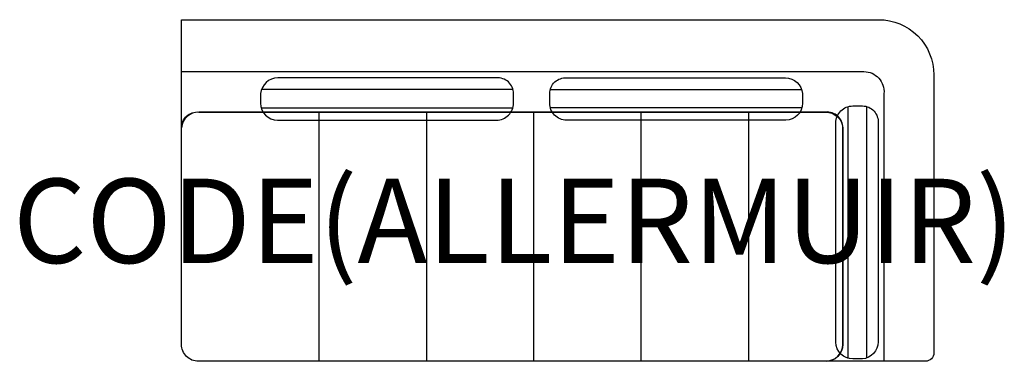
# Model space of a CAD drawing. Units: millimetres. Extents: x -1173 to 1163, y 0 to 810.
import ezdxf
from ezdxf.enums import TextEntityAlignment as Align

# ---------------------------------------------------------------- set-up
doc = ezdxf.new("R2010")
doc.units = ezdxf.units.MM
doc.header["$MEASUREMENT"] = 0
doc.layers.add('(Allermuir) Furniture 2D', color=7, linetype='Continuous')
doc.layers.add('(Allermuir) Furniture Text', color=6, linetype='Continuous')
doc.styles.add('Senator', font='swiss.ttf', dxfattribs={"height": 200})

msp = doc.modelspace()

# ---------------------------------------------------------------- linework, layer by layer
at = {"layer": '(Allermuir) Furniture 2D'}
for p, q in [((-2.6, 644.7), (-599, 644.7)), ((86, 644.7), (682.5, 644.7)), ((-599.7, 601), (-2.7, 601)), ((-461.9, 0), (-461.9, 591)), ((-207.2, 0), (-207.2, 591)), ((47.4, 0), (47.4, 591)), ((683.2, 601), (86.2, 601)), ((302.1, 0), (302.1, 591)), ((556.8, 0), (556.8, 591)), ((793, 7), (793, 604)), ((836.7, 604.1), (836.7, 7.7))]:
    msp.add_line(p, q, dxfattribs=at)
for points in [[(-748.1, 591, 0.387319), (-788.8, 553.9), (-788.8, 810), (865.2, 810, -0.414214), (996.2, 679), (996.2, 20, -0.414214), (976.2, 0), (740.3, 0, 0.411631), (780.3, 40), (780.3, 553.9, 0.44163), (739.6, 591), (-748.1, 591, 0.387319)], [(-1.2, 634.7, 0.44163), (-42, 671.9), (-560.5, 671.9, 0.387319), (-601.2, 634.7), (-601.2, 611.9, 0.41421), (-561.2, 571.9), (-41.2, 571.9, 0.414217), (-1.2, 611.9)], [(84.7, 634.7, -0.44163), (125.4, 671.9), (643.9, 671.9, -0.387319), (684.7, 634.7), (684.7, 611.9, -0.41421), (644.7, 571.9), (124.7, 571.9, -0.414217), (84.7, 611.9)], [(-788.8, 40), (-788.8, 553.9, -0.44163), (-748.1, 591), (739.6, 591, -0.387319), (780.3, 553.9), (780.3, 40, -0.41421), (740.3, 0), (-748.8, 0, -0.414217)], [(826.7, 605.5, -0.44163), (863.8, 564.7), (863.8, 46.2, -0.387319), (826.7, 5.5), (803.8, 5.5, -0.41421), (763.8, 45.5), (763.8, 565.5, -0.414217), (803.8, 605.5)]]:
    msp.add_lwpolyline(points, format="xyb", close=True, dxfattribs=at)
msp.add_lwpolyline([(-788.8, 687), (830.2, 687, -0.441079), (877.7, 635), (877.7, 0)], format="xyb", dxfattribs=at)

# ---------------------------------------------------------------- texts
at = {"layer": '(Allermuir) Furniture Text', "style": 'Senator', "flags": 8}
msp.add_attdef('CODE(ALLERMUIR)', text='HAM201LH', height=200, dxfattribs=at).set_placement((-0.1, 333), align=Align.MIDDLE_CENTER)

doc.saveas('drawing.dxf')
